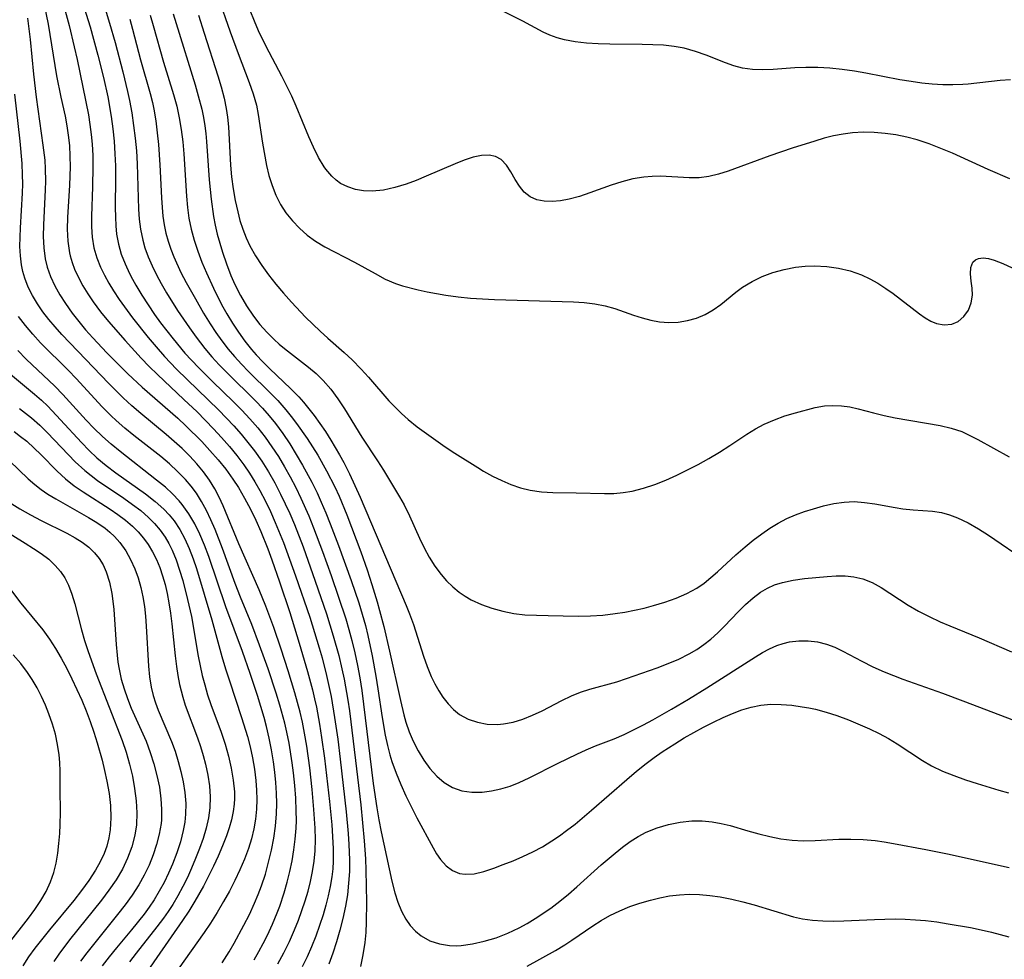
# Model space of a CAD drawing. Extents: x 1843564 to 1851766, y 3198733 to 3199311.
# Drawn here: x 1850188 to 1850340, y 3199054 to 3199199 of the extents above; entities that cross this region are included whole.
import ezdxf

# ---------------------------------------------------------------- set-up
doc = ezdxf.new("R2010")
doc.units = 0

msp = doc.modelspace()

# ---------------------------------------------------------------- linework, layer by layer
at = {"layer": 'Unknown_Line_Type', "color": 0}
for points in [[(1850192.34, 3199210.53, 1904), (1850195.76, 3199197.84, 1904), (1850196.58, 3199194.54, 1904), (1850197, 3199192.61, 1904), (1850198.75, 3199184.06, 1904), (1850199, 3199182.55, 1904), (1850199.19, 3199181.04, 1904), (1850199.33, 3199179.51, 1904), (1850199.42, 3199177.8, 1904), (1850199.45, 3199176.08, 1904), (1850199.4, 3199172.94, 1904), (1850199.24, 3199168.42, 1904), (1850199.25, 3199166.77, 1904), (1850199.35, 3199165.15, 1904), (1850199.61, 3199163.49, 1904), (1850200.04, 3199161.99, 1904), (1850200.62, 3199160.52, 1904), (1850201.22, 3199159.28, 1904), (1850201.89, 3199158.07, 1904), (1850202.62, 3199156.87, 1904), (1850203.51, 3199155.55, 1904), (1850205.58, 3199152.71, 1904), (1850207.98, 3199149.67, 1904), (1850209.23, 3199148.19, 1904), (1850210.52, 3199146.73, 1904), (1850212.36, 3199144.79, 1904), (1850218.93, 3199138.42, 1904), (1850221.24, 3199135.99, 1904), (1850222.35, 3199134.74, 1904), (1850223.41, 3199133.46, 1904), (1850224.43, 3199132.13, 1904), (1850225.54, 3199130.53, 1904), (1850226.57, 3199128.88, 1904), (1850227.54, 3199127.18, 1904), (1850228.45, 3199125.45, 1904), (1850229.17, 3199123.97, 1904), (1850229.85, 3199122.48, 1904), (1850230.57, 3199120.77, 1904), (1850231.91, 3199117.31, 1904), (1850233.81, 3199112.01, 1904), (1850235.52, 3199106.95, 1904), (1850236.58, 3199103.56, 1904), (1850237.43, 3199100.52, 1904), (1850237.91, 3199098.49, 1904), (1850238.25, 3199096.86, 1904), (1850238.83, 3199093.6, 1904), (1850239.07, 3199091.96, 1904), (1850239.68, 3199087.3, 1904), (1850240.82, 3199077.46, 1904), (1850241.36, 3199071.89, 1904), (1850241.55, 3199069.1, 1904), (1850241.62, 3199067.37, 1904), (1850241.7, 3199062.43, 1904), (1850241.67, 3199059.35, 1904), (1850241.59, 3199057.75, 1904), (1850241.44, 3199056.16, 1904), (1850241.16, 3199054.29, 1904), (1850240.79, 3199052.45, 1904)], [(1850196.85, 3199204.56, 1906), (1850199.02, 3199197.63, 1906), (1850200.23, 3199193.26, 1906), (1850201.09, 3199189.85, 1906), (1850201.74, 3199186.84, 1906), (1850202.27, 3199183.82, 1906), (1850202.53, 3199181.9, 1906), (1850202.72, 3199179.97, 1906), (1850202.86, 3199178.03, 1906), (1850202.92, 3199176.18, 1906), (1850202.94, 3199174.34, 1906), (1850202.91, 3199169.74, 1906), (1850202.93, 3199168.23, 1906), (1850202.99, 3199166.9, 1906), (1850203.12, 3199165.6, 1906), (1850203.39, 3199164.08, 1906), (1850203.84, 3199162.54, 1906), (1850204.42, 3199161.03, 1906), (1850205.12, 3199159.55, 1906), (1850205.58, 3199158.65, 1906), (1850206.08, 3199157.75, 1906), (1850206.99, 3199156.21, 1906), (1850207.97, 3199154.7, 1906), (1850208.99, 3199153.21, 1906), (1850209.91, 3199151.93, 1906), (1850211.84, 3199149.43, 1906), (1850213.67, 3199147.25, 1906), (1850215.76, 3199145.03, 1906), (1850217.95, 3199142.85, 1906), (1850221.19, 3199139.73, 1906), (1850222.48, 3199138.43, 1906), (1850223.72, 3199137.08, 1906), (1850224.92, 3199135.7, 1906), (1850226.05, 3199134.27, 1906), (1850227.1, 3199132.79, 1906), (1850228.1, 3199131.27, 1906), (1850229.04, 3199129.7, 1906), (1850229.93, 3199128.11, 1906), (1850230.78, 3199126.5, 1906), (1850231.59, 3199124.85, 1906), (1850232.82, 3199122.08, 1906), (1850233.55, 3199120.27, 1906), (1850234.93, 3199116.61, 1906), (1850236.26, 3199112.88, 1906), (1850237.41, 3199109.54, 1906), (1850238.5, 3199106.2, 1906), (1850239, 3199104.53, 1906), (1850239.47, 3199102.85, 1906), (1850239.93, 3199100.93, 1906), (1850240.33, 3199099, 1906), (1850240.68, 3199097.05, 1906), (1850240.99, 3199095.1, 1906), (1850242.77, 3199080.76, 1906), (1850243.31, 3199077.01, 1906), (1850243.63, 3199075.15, 1906), (1850243.98, 3199073.3, 1906), (1850245.64, 3199065.68, 1906), (1850246.11, 3199063.87, 1906), (1850246.57, 3199062.42, 1906), (1850247.11, 3199061.05, 1906), (1850247.78, 3199059.78, 1906), (1850248.47, 3199058.8, 1906), (1850249.27, 3199057.94, 1906), (1850250.18, 3199057.2, 1906), (1850251.51, 3199056.46, 1906), (1850252.97, 3199055.96, 1906), (1850254.52, 3199055.71, 1906), (1850255.56, 3199055.69, 1906), (1850256.32, 3199055.73, 1906), (1850258.11, 3199055.97, 1906), (1850259.92, 3199056.37, 1906), (1850261.74, 3199056.93, 1906), (1850263.54, 3199057.62, 1906), (1850265.31, 3199058.44, 1906), (1850266.55, 3199059.13, 1906), (1850267.78, 3199059.88, 1906), (1850270.17, 3199061.51, 1906), (1850271.61, 3199062.59, 1906), (1850272.93, 3199063.65, 1906), (1850274.21, 3199064.77, 1906), (1850277.99, 3199068.18, 1906), (1850280.13, 3199070.01, 1906), (1850281.29, 3199070.92, 1906), (1850282.47, 3199071.77, 1906), (1850283.68, 3199072.54, 1906), (1850284.93, 3199073.21, 1906), (1850286.62, 3199073.91, 1906), (1850288.37, 3199074.42, 1906), (1850290.16, 3199074.77, 1906), (1850291.96, 3199074.96, 1906), (1850293.55, 3199074.98, 1906), (1850295.14, 3199074.85, 1906), (1850296.52, 3199074.59, 1906), (1850297.89, 3199074.24, 1906), (1850300.64, 3199073.42, 1906), (1850302.33, 3199072.96, 1906), (1850304.04, 3199072.55, 1906), (1850305.75, 3199072.22, 1906), (1850307.48, 3199072, 1906), (1850309.2, 3199071.9, 1906), (1850311.02, 3199071.94, 1906), (1850314.69, 3199072.13, 1906), (1850316.56, 3199072.15, 1906), (1850318.44, 3199072.08, 1906), (1850320.32, 3199071.92, 1906), (1850321.71, 3199071.72, 1906), (1850323.11, 3199071.48, 1906), (1850328.12, 3199070.54, 1906), (1850331.46, 3199069.86, 1906), (1850341.01, 3199067.77, 1906)], [(1850218.74, 3199202.38, 1918), (1850220.65, 3199196.89, 1918), (1850221.88, 3199193.54, 1918), (1850223.59, 3199189.08, 1918), (1850224.2, 3199187.32, 1918), (1850224.7, 3199185.55, 1918), (1850225, 3199184.09, 1918), (1850225.67, 3199179.69, 1918), (1850226.27, 3199176.24, 1918), (1850226.65, 3199174.67, 1918), (1850227.12, 3199173.14, 1918), (1850227.71, 3199171.65, 1918), (1850228.42, 3199170.23, 1918), (1850229.28, 3199168.91, 1918), (1850230.27, 3199167.67, 1918), (1850231.36, 3199166.53, 1918), (1850232.54, 3199165.47, 1918), (1850233.82, 3199164.53, 1918), (1850235.28, 3199163.65, 1918), (1850239.86, 3199161.3, 1918), (1850243.04, 3199159.52, 1918), (1850244.61, 3199158.68, 1918), (1850246.22, 3199158, 1918), (1850247.28, 3199157.66, 1918), (1850249.72, 3199157.04, 1918), (1850251.11, 3199156.72, 1918), (1850252.52, 3199156.43, 1918), (1850253.97, 3199156.18, 1918), (1850255.87, 3199155.93, 1918), (1850257.8, 3199155.75, 1918), (1850261.51, 3199155.54, 1918), (1850273.68, 3199155.15, 1918), (1850275.35, 3199155.04, 1918), (1850276.99, 3199154.85, 1918), (1850278.58, 3199154.54, 1918), (1850280.07, 3199154.12, 1918), (1850282.98, 3199153.1, 1918), (1850284.3, 3199152.68, 1918), (1850285.62, 3199152.32, 1918), (1850286.96, 3199152.08, 1918), (1850288.42, 3199151.98, 1918), (1850289.88, 3199152.04, 1918), (1850291.31, 3199152.26, 1918), (1850292.7, 3199152.64, 1918), (1850294.02, 3199153.19, 1918), (1850295.27, 3199153.92, 1918), (1850296.46, 3199154.78, 1918), (1850298.79, 3199156.67, 1918), (1850299.82, 3199157.43, 1918), (1850301.28, 3199158.32, 1918), (1850302.86, 3199159.07, 1918), (1850304.51, 3199159.69, 1918), (1850306.23, 3199160.18, 1918), (1850307.99, 3199160.52, 1918), (1850309.47, 3199160.68, 1918), (1850310.95, 3199160.73, 1918), (1850312.81, 3199160.63, 1918), (1850314.65, 3199160.37, 1918), (1850316.46, 3199159.95, 1918), (1850318.21, 3199159.34, 1918), (1850319.49, 3199158.73, 1918), (1850320.73, 3199158.03, 1918), (1850321.93, 3199157.25, 1918), (1850323.09, 3199156.43, 1918), (1850327.13, 3199153.32, 1918), (1850328.03, 3199152.7, 1918), (1850328.91, 3199152.18, 1918), (1850329.8, 3199151.82, 1918), (1850330.98, 3199151.61, 1918), (1850332.12, 3199151.72, 1918), (1850333.13, 3199152.13, 1918), (1850334.02, 3199152.89, 1918), (1850334.7, 3199153.88, 1918), (1850335.14, 3199155.01, 1918), (1850335.33, 3199156.18, 1918), (1850335.27, 3199157.29, 1918), (1850335.11, 3199158.38, 1918), (1850335.01, 3199159.47, 1918), (1850335.08, 3199160.47, 1918), (1850335.41, 3199161.28, 1918), (1850335.78, 3199161.64, 1918), (1850336.26, 3199161.86, 1918), (1850336.97, 3199161.95, 1918), (1850337.79, 3199161.86, 1918), (1850338.69, 3199161.63, 1918), (1850340.05, 3199161.1, 1918), (1850341.48, 3199160.41, 1918)], [(1850191.97, 3199200.82, 1902), (1850192.54, 3199198.06, 1902), (1850193.84, 3199190.09, 1902), (1850194.48, 3199186.8, 1902), (1850195.15, 3199183.85, 1902), (1850195.44, 3199182.38, 1902), (1850195.65, 3199180.94, 1902), (1850195.81, 3199179.32, 1902), (1850195.9, 3199177.68, 1902), (1850195.93, 3199176.04, 1902), (1850195.85, 3199173.18, 1902), (1850195.54, 3199168.22, 1902), (1850195.49, 3199166.38, 1902), (1850195.57, 3199164.54, 1902), (1850195.82, 3199162.73, 1902), (1850195.92, 3199162.29, 1902), (1850196.23, 3199161.24, 1902), (1850196.62, 3199160.22, 1902), (1850197.21, 3199158.92, 1902), (1850197.89, 3199157.65, 1902), (1850198.65, 3199156.41, 1902), (1850199.47, 3199155.19, 1902), (1850200.62, 3199153.64, 1902), (1850201.84, 3199152.13, 1902), (1850204.41, 3199149.17, 1902), (1850206.92, 3199146.45, 1902), (1850208.13, 3199145.2, 1902), (1850209.42, 3199143.93, 1902), (1850213.52, 3199140.1, 1902), (1850215.54, 3199138.15, 1902), (1850218.1, 3199135.54, 1902), (1850219.34, 3199134.2, 1902), (1850220.54, 3199132.83, 1902), (1850221.69, 3199131.42, 1902), (1850222.77, 3199129.98, 1902), (1850223.65, 3199128.69, 1902), (1850224.47, 3199127.36, 1902), (1850225.25, 3199126, 1902), (1850226.09, 3199124.39, 1902), (1850226.88, 3199122.75, 1902), (1850227.62, 3199121.08, 1902), (1850228.87, 3199118, 1902), (1850230.77, 3199112.82, 1902), (1850232.95, 3199106.44, 1902), (1850234.42, 3199101.7, 1902), (1850234.85, 3199100.16, 1902), (1850235.56, 3199097.41, 1902), (1850236.25, 3199094.19, 1902), (1850236.8, 3199090.94, 1902), (1850237.27, 3199087.6, 1902), (1850237.66, 3199084.5, 1902), (1850238.58, 3199076.36, 1902), (1850238.89, 3199073, 1902), (1850239.01, 3199071.32, 1902), (1850239.1, 3199068.93, 1902), (1850239.07, 3199067.13, 1902), (1850238.96, 3199065.34, 1902), (1850238.77, 3199063.55, 1902), (1850238.49, 3199061.78, 1902), (1850238.08, 3199059.87, 1902), (1850237.61, 3199058.07, 1902), (1850237.08, 3199056.3, 1902), (1850236.51, 3199054.55, 1902), (1850235.88, 3199052.83, 1902)], [(1850201.17, 3199200.93, 1908), (1850202.04, 3199198.22, 1908), (1850202.87, 3199195.24, 1908), (1850204.06, 3199190.71, 1908), (1850204.81, 3199187.67, 1908), (1850205.11, 3199186.29, 1908), (1850205.45, 3199184.38, 1908), (1850205.74, 3199182.42, 1908), (1850205.98, 3199180.46, 1908), (1850206.17, 3199178.48, 1908), (1850206.3, 3199176.51, 1908), (1850206.51, 3199169.51, 1908), (1850206.62, 3199167.94, 1908), (1850206.8, 3199166.4, 1908), (1850207.14, 3199164.68, 1908), (1850207.48, 3199163.51, 1908), (1850208, 3199162.1, 1908), (1850208.6, 3199160.71, 1908), (1850209.28, 3199159.33, 1908), (1850210.01, 3199157.98, 1908), (1850210.81, 3199156.58, 1908), (1850212.54, 3199153.83, 1908), (1850214.37, 3199151.13, 1908), (1850215.38, 3199149.71, 1908), (1850216.72, 3199147.97, 1908), (1850217.83, 3199146.68, 1908), (1850218.98, 3199145.43, 1908), (1850220.17, 3199144.21, 1908), (1850224.61, 3199139.84, 1908), (1850225.66, 3199138.72, 1908), (1850226.68, 3199137.57, 1908), (1850227.64, 3199136.38, 1908), (1850228.78, 3199134.84, 1908), (1850229.85, 3199133.24, 1908), (1850230.87, 3199131.6, 1908), (1850231.84, 3199129.94, 1908), (1850233.25, 3199127.33, 1908), (1850234.08, 3199125.68, 1908), (1850234.74, 3199124.24, 1908), (1850235.45, 3199122.56, 1908), (1850236.13, 3199120.85, 1908), (1850237.38, 3199117.53, 1908), (1850239.33, 3199112.11, 1908), (1850240.51, 3199108.66, 1908), (1850241.05, 3199106.93, 1908), (1850241.55, 3199105.18, 1908), (1850241.94, 3199103.62, 1908), (1850242.61, 3199100.47, 1908), (1850243.18, 3199097.31, 1908), (1850243.49, 3199095.38, 1908), (1850244.12, 3199090.95, 1908), (1850244.59, 3199088.2, 1908), (1850244.94, 3199086.64, 1908), (1850245.33, 3199085.17, 1908), (1850245.64, 3199084.15, 1908), (1850246.28, 3199082.35, 1908), (1850247.02, 3199080.58, 1908), (1850247.82, 3199078.84, 1908), (1850249.5, 3199075.46, 1908), (1850252, 3199070.81, 1908), (1850252.55, 3199069.87, 1908), (1850253.13, 3199069.01, 1908), (1850254, 3199068.05, 1908), (1850254.99, 3199067.31, 1908), (1850256.1, 3199066.84, 1908), (1850256.95, 3199066.72, 1908), (1850258.35, 3199066.81, 1908), (1850259.83, 3199067.15, 1908), (1850261.38, 3199067.66, 1908), (1850262.85, 3199068.21, 1908), (1850264.36, 3199068.81, 1908), (1850265.88, 3199069.48, 1908), (1850267.4, 3199070.2, 1908), (1850268.9, 3199070.99, 1908), (1850270.36, 3199071.87, 1908), (1850271.51, 3199072.64, 1908), (1850272.63, 3199073.47, 1908), (1850273.94, 3199074.49, 1908), (1850276.49, 3199076.62, 1908), (1850281.93, 3199081.39, 1908), (1850283.41, 3199082.64, 1908), (1850284.92, 3199083.84, 1908), (1850286.14, 3199084.75, 1908), (1850287.38, 3199085.62, 1908), (1850289.33, 3199086.89, 1908), (1850290.8, 3199087.79, 1908), (1850292.29, 3199088.65, 1908), (1850293.79, 3199089.46, 1908), (1850295.3, 3199090.24, 1908), (1850296.82, 3199090.96, 1908), (1850298.25, 3199091.58, 1908), (1850299.69, 3199092.12, 1908), (1850301.14, 3199092.56, 1908), (1850302.62, 3199092.86, 1908), (1850304.2, 3199093, 1908), (1850305.8, 3199092.98, 1908), (1850307.42, 3199092.85, 1908), (1850309.04, 3199092.62, 1908), (1850310.07, 3199092.43, 1908), (1850311.1, 3199092.21, 1908), (1850312.74, 3199091.78, 1908), (1850314.36, 3199091.26, 1908), (1850316.17, 3199090.59, 1908), (1850319.45, 3199089.18, 1908), (1850320.92, 3199088.48, 1908), (1850322.35, 3199087.71, 1908), (1850323.69, 3199086.89, 1908), (1850327.61, 3199084.3, 1908), (1850329, 3199083.49, 1908), (1850330.7, 3199082.67, 1908), (1850332.46, 3199081.96, 1908), (1850334.26, 3199081.33, 1908), (1850336.07, 3199080.74, 1908), (1850339.4, 3199079.73, 1908), (1850340.92, 3199079.32, 1908)], [(1850189.35, 3199199.01, 1900), (1850189.78, 3199195.71, 1900), (1850190.28, 3199190.36, 1900), (1850190.67, 3199186.79, 1900), (1850191.73, 3199179.36, 1900), (1850192, 3199177.04, 1900), (1850192.09, 3199175.71, 1900), (1850192.12, 3199173.81, 1900), (1850192.09, 3199172.47, 1900), (1850191.82, 3199167.05, 1900), (1850191.79, 3199165.27, 1900), (1850191.86, 3199163.51, 1900), (1850192.09, 3199161.8, 1900), (1850192.39, 3199160.54, 1900), (1850192.91, 3199159.08, 1900), (1850193.57, 3199157.65, 1900), (1850194.35, 3199156.26, 1900), (1850195.22, 3199154.9, 1900), (1850196.26, 3199153.43, 1900), (1850197.27, 3199152.13, 1900), (1850198.33, 3199150.86, 1900), (1850199.43, 3199149.61, 1900), (1850201.62, 3199147.28, 1900), (1850204.87, 3199144.05, 1900), (1850207.08, 3199141.99, 1900), (1850212.56, 3199137.17, 1900), (1850213.82, 3199136, 1900), (1850216.26, 3199133.57, 1900), (1850217.54, 3199132.18, 1900), (1850218.79, 3199130.77, 1900), (1850219.97, 3199129.3, 1900), (1850221.08, 3199127.79, 1900), (1850221.94, 3199126.48, 1900), (1850222.89, 3199124.84, 1900), (1850223.78, 3199123.15, 1900), (1850224.6, 3199121.43, 1900), (1850225.38, 3199119.67, 1900), (1850226.45, 3199117, 1900), (1850227.08, 3199115.32, 1900), (1850228.28, 3199111.93, 1900), (1850229.86, 3199107.15, 1900), (1850231.31, 3199102.44, 1900), (1850232.61, 3199098.05, 1900), (1850233.36, 3199095.23, 1900), (1850233.7, 3199093.83, 1900), (1850233.98, 3199092.53, 1900), (1850234.47, 3199089.91, 1900), (1850234.79, 3199087.88, 1900), (1850235.23, 3199084.65, 1900), (1850235.98, 3199077.97, 1900), (1850236.34, 3199074.37, 1900), (1850236.47, 3199072.58, 1900), (1850236.57, 3199070.67, 1900), (1850236.57, 3199068.76, 1900), (1850236.5, 3199067.54, 1900), (1850236.37, 3199066.33, 1900), (1850236.13, 3199064.85, 1900), (1850235.81, 3199063.39, 1900), (1850235.44, 3199061.93, 1900), (1850235.01, 3199060.48, 1900), (1850234.47, 3199058.8, 1900), (1850233.87, 3199057.14, 1900), (1850233.21, 3199055.51, 1900), (1850232.53, 3199053.96, 1900), (1850231.79, 3199052.44, 1900)], [(1850205.14, 3199198.83, 1910), (1850205.59, 3199197.27, 1910), (1850206.82, 3199192.58, 1910), (1850208.3, 3199187.33, 1910), (1850208.64, 3199185.95, 1910), (1850208.86, 3199184.92, 1910), (1850209.16, 3199183.12, 1910), (1850209.39, 3199181.29, 1910), (1850209.56, 3199179.46, 1910), (1850209.79, 3199176.31, 1910), (1850210.04, 3199171.23, 1910), (1850210.14, 3199169.72, 1910), (1850210.27, 3199168.39, 1910), (1850210.46, 3199167.08, 1910), (1850210.73, 3199165.78, 1910), (1850211.07, 3199164.54, 1910), (1850211.48, 3199163.32, 1910), (1850211.96, 3199162.11, 1910), (1850213.06, 3199159.72, 1910), (1850213.85, 3199158.17, 1910), (1850215.28, 3199155.61, 1910), (1850216.56, 3199153.42, 1910), (1850217.56, 3199151.79, 1910), (1850218.44, 3199150.45, 1910), (1850219.37, 3199149.14, 1910), (1850220.35, 3199147.87, 1910), (1850221.35, 3199146.7, 1910), (1850222.39, 3199145.56, 1910), (1850223.5, 3199144.42, 1910), (1850226.9, 3199141.07, 1910), (1850228, 3199139.92, 1910), (1850229.26, 3199138.49, 1910), (1850230.09, 3199137.45, 1910), (1850230.89, 3199136.39, 1910), (1850232.53, 3199134.05, 1910), (1850234.19, 3199131.46, 1910), (1850235.56, 3199129.08, 1910), (1850236.82, 3199126.6, 1910), (1850237.48, 3199125.16, 1910), (1850238.68, 3199122.28, 1910), (1850240.82, 3199116.55, 1910), (1850241.81, 3199113.77, 1910), (1850242.55, 3199111.51, 1910), (1850243.37, 3199108.84, 1910), (1850243.75, 3199107.49, 1910), (1850244.39, 3199105, 1910), (1850245.27, 3199101.18, 1910), (1850246.95, 3199093.55, 1910), (1850247.49, 3199091.36, 1910), (1850247.82, 3199090.23, 1910), (1850248.33, 3199088.74, 1910), (1850248.93, 3199087.3, 1910), (1850249.69, 3199085.79, 1910), (1850250.56, 3199084.37, 1910), (1850251.52, 3199083.06, 1910), (1850252.57, 3199081.89, 1910), (1850253.73, 3199080.9, 1910), (1850254.99, 3199080.14, 1910), (1850256.45, 3199079.63, 1910), (1850258, 3199079.4, 1910), (1850259.61, 3199079.41, 1910), (1850261.03, 3199079.6, 1910), (1850262.47, 3199079.92, 1910), (1850263.9, 3199080.36, 1910), (1850265.32, 3199080.91, 1910), (1850266.86, 3199081.61, 1910), (1850271.33, 3199083.91, 1910), (1850274.2, 3199085.3, 1910), (1850275.65, 3199085.94, 1910), (1850277.11, 3199086.55, 1910), (1850279.97, 3199087.66, 1910), (1850281.53, 3199088.33, 1910), (1850283.07, 3199089.07, 1910), (1850284.53, 3199089.82, 1910), (1850285.97, 3199090.61, 1910), (1850288.84, 3199092.25, 1910), (1850291.45, 3199093.8, 1910), (1850294.3, 3199095.54, 1910), (1850301.82, 3199100.31, 1910), (1850302.91, 3199100.97, 1910), (1850303.99, 3199101.57, 1910), (1850305.1, 3199102.07, 1910), (1850306.08, 3199102.39, 1910), (1850307.09, 3199102.62, 1910), (1850308.52, 3199102.78, 1910), (1850309.95, 3199102.79, 1910), (1850311.38, 3199102.63, 1910), (1850312.78, 3199102.29, 1910), (1850314.06, 3199101.8, 1910), (1850315.32, 3199101.19, 1910), (1850318.23, 3199099.65, 1910), (1850319.93, 3199098.8, 1910), (1850321.68, 3199098, 1910), (1850323.12, 3199097.41, 1910), (1850324.58, 3199096.86, 1910), (1850330.69, 3199094.69, 1910), (1850333.83, 3199093.54, 1910), (1850343.97, 3199089.64, 1910)], [(1850208.3, 3199199.46, 1912), (1850208.77, 3199197.88, 1912), (1850210.34, 3199192.21, 1912), (1850211.92, 3199187.18, 1912), (1850212.41, 3199185.4, 1912), (1850212.8, 3199183.62, 1912), (1850213.1, 3199181.78, 1912), (1850213.32, 3199179.91, 1912), (1850213.48, 3199178.04, 1912), (1850213.91, 3199171.47, 1912), (1850214.07, 3199169.76, 1912), (1850214.29, 3199168.08, 1912), (1850214.61, 3199166.42, 1912), (1850215.07, 3199164.69, 1912), (1850215.65, 3199162.98, 1912), (1850216.3, 3199161.3, 1912), (1850217, 3199159.63, 1912), (1850218.06, 3199157.27, 1912), (1850219.34, 3199154.76, 1912), (1850220.16, 3199153.3, 1912), (1850221.03, 3199151.86, 1912), (1850221.95, 3199150.47, 1912), (1850222.93, 3199149.11, 1912), (1850223.96, 3199147.81, 1912), (1850224.68, 3199146.99, 1912), (1850225.7, 3199145.91, 1912), (1850226.75, 3199144.87, 1912), (1850230.04, 3199141.75, 1912), (1850231.28, 3199140.48, 1912), (1850232.01, 3199139.66, 1912), (1850233.62, 3199137.61, 1912), (1850234.52, 3199136.38, 1912), (1850235.38, 3199135.12, 1912), (1850236.21, 3199133.82, 1912), (1850237.57, 3199131.53, 1912), (1850238.2, 3199130.35, 1912), (1850239.08, 3199128.59, 1912), (1850240.72, 3199125, 1912), (1850247.86, 3199108.23, 1912), (1850248.38, 3199106.96, 1912), (1850248.96, 3199105.34, 1912), (1850250.52, 3199100.42, 1912), (1850251.07, 3199098.82, 1912), (1850251.71, 3199097.28, 1912), (1850252.26, 3199096.15, 1912), (1850252.87, 3199095.09, 1912), (1850253.53, 3199094.08, 1912), (1850254.31, 3199093.07, 1912), (1850255.17, 3199092.17, 1912), (1850256.1, 3199091.41, 1912), (1850257.42, 3199090.68, 1912), (1850258.86, 3199090.2, 1912), (1850260.38, 3199089.93, 1912), (1850261.95, 3199089.88, 1912), (1850262.86, 3199089.95, 1912), (1850264.38, 3199090.23, 1912), (1850265.89, 3199090.7, 1912), (1850267.38, 3199091.29, 1912), (1850268.86, 3199091.99, 1912), (1850271.87, 3199093.57, 1912), (1850273.41, 3199094.29, 1912), (1850274.8, 3199094.84, 1912), (1850276.23, 3199095.3, 1912), (1850280.4, 3199096.47, 1912), (1850281.91, 3199096.95, 1912), (1850286.64, 3199098.63, 1912), (1850288.33, 3199099.28, 1912), (1850289.98, 3199099.98, 1912), (1850291.57, 3199100.78, 1912), (1850292.73, 3199101.46, 1912), (1850293.84, 3199102.22, 1912), (1850294.9, 3199103.05, 1912), (1850295.98, 3199104.02, 1912), (1850297.02, 3199105.06, 1912), (1850299.14, 3199107.28, 1912), (1850300.27, 3199108.39, 1912), (1850301.43, 3199109.43, 1912), (1850302.59, 3199110.29, 1912), (1850303.66, 3199110.93, 1912), (1850304.77, 3199111.42, 1912), (1850306, 3199111.79, 1912), (1850307.65, 3199112.14, 1912), (1850309.37, 3199112.4, 1912), (1850311.12, 3199112.6, 1912), (1850312.88, 3199112.74, 1912), (1850314.28, 3199112.82, 1912), (1850315.66, 3199112.82, 1912), (1850317.01, 3199112.68, 1912), (1850318.38, 3199112.36, 1912), (1850319.82, 3199111.78, 1912), (1850321.23, 3199111.02, 1912), (1850325.41, 3199108.29, 1912), (1850327, 3199107.37, 1912), (1850328.65, 3199106.53, 1912), (1850330.35, 3199105.74, 1912), (1850331.84, 3199105.1, 1912), (1850336.35, 3199103.25, 1912), (1850341.37, 3199101.09, 1912)], [(1850211.84, 3199199.65, 1914), (1850212.33, 3199198.18, 1914), (1850215.23, 3199188.68, 1914), (1850215.72, 3199187, 1914), (1850216.26, 3199184.93, 1914), (1850216.52, 3199183.66, 1914), (1850216.74, 3199182.37, 1914), (1850216.89, 3199181.16, 1914), (1850217.01, 3199179.95, 1914), (1850217.4, 3199174, 1914), (1850217.71, 3199171.05, 1914), (1850218.08, 3199168.34, 1914), (1850218.34, 3199167, 1914), (1850218.67, 3199165.6, 1914), (1850219.49, 3199162.84, 1914), (1850220.1, 3199161.02, 1914), (1850220.78, 3199159.22, 1914), (1850221.39, 3199157.84, 1914), (1850222.25, 3199156.16, 1914), (1850223.2, 3199154.53, 1914), (1850224.26, 3199152.96, 1914), (1850225.24, 3199151.68, 1914), (1850226.3, 3199150.47, 1914), (1850227.44, 3199149.33, 1914), (1850228.22, 3199148.63, 1914), (1850229.03, 3199147.95, 1914), (1850232.75, 3199145.09, 1914), (1850233.93, 3199144.1, 1914), (1850235.04, 3199143.03, 1914), (1850236.22, 3199141.65, 1914), (1850237.29, 3199140.17, 1914), (1850238.31, 3199138.63, 1914), (1850241.02, 3199134.27, 1914), (1850243.43, 3199130.6, 1914), (1850244.34, 3199129.14, 1914), (1850246.82, 3199125.02, 1914), (1850247.52, 3199123.8, 1914), (1850248.35, 3199122.12, 1914), (1850249.89, 3199118.65, 1914), (1850250.62, 3199117.17, 1914), (1850251.41, 3199115.72, 1914), (1850252.28, 3199114.34, 1914), (1850253.24, 3199113.03, 1914), (1850254.1, 3199112.05, 1914), (1850255.03, 3199111.14, 1914), (1850256.03, 3199110.32, 1914), (1850256.94, 3199109.7, 1914), (1850257.9, 3199109.14, 1914), (1850259.46, 3199108.41, 1914), (1850261.09, 3199107.82, 1914), (1850262.76, 3199107.35, 1914), (1850264.46, 3199107.01, 1914), (1850266.17, 3199106.81, 1914), (1850267.98, 3199106.74, 1914), (1850269.79, 3199106.71, 1914), (1850274.44, 3199106.58, 1914), (1850276.33, 3199106.63, 1914), (1850278.23, 3199106.77, 1914), (1850280.14, 3199107, 1914), (1850281.63, 3199107.24, 1914), (1850283.12, 3199107.53, 1914), (1850284.59, 3199107.86, 1914), (1850286.05, 3199108.23, 1914), (1850287.82, 3199108.75, 1914), (1850289.54, 3199109.36, 1914), (1850291.2, 3199110.08, 1914), (1850292.77, 3199110.95, 1914), (1850293.87, 3199111.72, 1914), (1850294.93, 3199112.57, 1914), (1850295.96, 3199113.47, 1914), (1850298.76, 3199116.06, 1914), (1850300.2, 3199117.33, 1914), (1850301.47, 3199118.37, 1914), (1850302.79, 3199119.34, 1914), (1850304.05, 3199120.19, 1914), (1850305.34, 3199120.97, 1914), (1850306.66, 3199121.67, 1914), (1850308, 3199122.26, 1914), (1850309.37, 3199122.77, 1914), (1850310.76, 3199123.21, 1914), (1850312.34, 3199123.64, 1914), (1850313.93, 3199123.99, 1914), (1850315.51, 3199124.22, 1914), (1850317.08, 3199124.3, 1914), (1850318.67, 3199124.19, 1914), (1850320.25, 3199123.96, 1914), (1850323.4, 3199123.38, 1914), (1850324.59, 3199123.2, 1914), (1850326.17, 3199123.03, 1914), (1850329.14, 3199122.8, 1914), (1850330.55, 3199122.6, 1914), (1850331.8, 3199122.28, 1914), (1850333.04, 3199121.82, 1914), (1850334.65, 3199121.04, 1914), (1850336.24, 3199120.11, 1914), (1850337.82, 3199119.1, 1914), (1850343.86, 3199114.99, 1914)], [(1850215.75, 3199199.47, 1916), (1850216.66, 3199196.68, 1916), (1850218.75, 3199190.1, 1916), (1850219.26, 3199188.37, 1916), (1850219.71, 3199186.64, 1916), (1850220.05, 3199185.05, 1916), (1850220.26, 3199183.69, 1916), (1850220.41, 3199182.2, 1916), (1850220.71, 3199176.29, 1916), (1850220.88, 3199174.46, 1916), (1850221.12, 3199172.63, 1916), (1850221.44, 3199170.83, 1916), (1850221.83, 3199169.05, 1916), (1850222.17, 3199167.75, 1916), (1850222.61, 3199166.4, 1916), (1850223.11, 3199165.08, 1916), (1850223.69, 3199163.81, 1916), (1850224.55, 3199162.27, 1916), (1850225.53, 3199160.78, 1916), (1850226.6, 3199159.33, 1916), (1850227.73, 3199157.91, 1916), (1850228.9, 3199156.5, 1916), (1850230.12, 3199155.12, 1916), (1850232.3, 3199152.81, 1916), (1850234.57, 3199150.61, 1916), (1850235.74, 3199149.55, 1916), (1850238.28, 3199147.33, 1916), (1850239.5, 3199146.19, 1916), (1850240.9, 3199144.74, 1916), (1850242.02, 3199143.51, 1916), (1850245.19, 3199139.89, 1916), (1850246.14, 3199138.9, 1916), (1850247.14, 3199137.93, 1916), (1850248.18, 3199137, 1916), (1850249.55, 3199135.88, 1916), (1850250.97, 3199134.81, 1916), (1850253.89, 3199132.77, 1916), (1850255.38, 3199131.79, 1916), (1850258.9, 3199129.57, 1916), (1850259.81, 3199129.01, 1916), (1850261.19, 3199128.24, 1916), (1850262.6, 3199127.54, 1916), (1850264.04, 3199126.93, 1916), (1850265.5, 3199126.43, 1916), (1850266.99, 3199126.07, 1916), (1850268.73, 3199125.83, 1916), (1850270.5, 3199125.72, 1916), (1850274.09, 3199125.66, 1916), (1850278.47, 3199125.53, 1916), (1850279.93, 3199125.57, 1916), (1850281.35, 3199125.69, 1916), (1850282.77, 3199125.93, 1916), (1850284.52, 3199126.36, 1916), (1850286.25, 3199126.94, 1916), (1850287.95, 3199127.62, 1916), (1850289.65, 3199128.38, 1916), (1850291.32, 3199129.19, 1916), (1850292.97, 3199130.06, 1916), (1850294.63, 3199130.98, 1916), (1850296.25, 3199131.95, 1916), (1850297.84, 3199132.95, 1916), (1850300.48, 3199134.71, 1916), (1850301.79, 3199135.54, 1916), (1850303.13, 3199136.27, 1916), (1850304.73, 3199136.96, 1916), (1850306.37, 3199137.53, 1916), (1850308, 3199138.01, 1916), (1850311.04, 3199138.82, 1916), (1850312.47, 3199139.08, 1916), (1850313.77, 3199139.16, 1916), (1850315.08, 3199139.1, 1916), (1850316.4, 3199138.92, 1916), (1850317.7, 3199138.65, 1916), (1850320.06, 3199138, 1916), (1850321.69, 3199137.6, 1916), (1850323.38, 3199137.26, 1916), (1850330.34, 3199136.07, 1916), (1850332.06, 3199135.67, 1916), (1850333.71, 3199135.11, 1916), (1850334.93, 3199134.54, 1916), (1850336.14, 3199133.89, 1916), (1850341.02, 3199131.23, 1916)], [(1850341.13, 3199174.18, 1920), (1850337.78, 3199175.62, 1920), (1850332.24, 3199178.12, 1920), (1850330.45, 3199178.88, 1920), (1850328.64, 3199179.58, 1920), (1850326.81, 3199180.18, 1920), (1850325.17, 3199180.62, 1920), (1850323.51, 3199180.96, 1920), (1850321.84, 3199181.2, 1920), (1850320.16, 3199181.35, 1920), (1850318.49, 3199181.39, 1920), (1850316.82, 3199181.3, 1920), (1850315.35, 3199181.09, 1920), (1850313.89, 3199180.8, 1920), (1850312.43, 3199180.43, 1920), (1850310.97, 3199180.01, 1920), (1850307.5, 3199178.9, 1920), (1850304.05, 3199177.71, 1920), (1850297.6, 3199175.37, 1920), (1850296.1, 3199174.91, 1920), (1850294.6, 3199174.55, 1920), (1850293.11, 3199174.34, 1920), (1850291.56, 3199174.31, 1920), (1850287.15, 3199174.56, 1920), (1850285.84, 3199174.55, 1920), (1850284.54, 3199174.45, 1920), (1850282.84, 3199174.17, 1920), (1850281.17, 3199173.72, 1920), (1850279.51, 3199173.18, 1920), (1850276.24, 3199172, 1920), (1850274.62, 3199171.46, 1920), (1850273.03, 3199171.03, 1920), (1850271.68, 3199170.79, 1920), (1850270.38, 3199170.68, 1920), (1850269.15, 3199170.72, 1920), (1850268.01, 3199170.94, 1920), (1850267.01, 3199171.37, 1920), (1850266.09, 3199172.1, 1920), (1850265.33, 3199173.03, 1920), (1850264.67, 3199174.07, 1920), (1850264.01, 3199175.23, 1920), (1850263.33, 3199176.29, 1920), (1850262.5, 3199177.14, 1920), (1850261.65, 3199177.6, 1920), (1850260.67, 3199177.81, 1920), (1850259.48, 3199177.78, 1920), (1850258.19, 3199177.5, 1920), (1850256.83, 3199177.06, 1920), (1850255.42, 3199176.51, 1920), (1850250.95, 3199174.56, 1920), (1850249.41, 3199173.92, 1920), (1850247.85, 3199173.35, 1920), (1850246.08, 3199172.81, 1920), (1850244.32, 3199172.44, 1920), (1850242.58, 3199172.27, 1920), (1850241.27, 3199172.33, 1920), (1850240.02, 3199172.54, 1920), (1850238.82, 3199172.92, 1920), (1850237.72, 3199173.47, 1920), (1850237.01, 3199173.97, 1920), (1850236.36, 3199174.56, 1920), (1850235.44, 3199175.67, 1920), (1850235.18, 3199176.05, 1920), (1850234.32, 3199177.48, 1920), (1850233.54, 3199179.04, 1920), (1850232.81, 3199180.67, 1920), (1850230.87, 3199185.4, 1920), (1850230.17, 3199186.96, 1920), (1850228.62, 3199190.03, 1920), (1850226.2, 3199194.64, 1920), (1850225.04, 3199197.05, 1920), (1850224.41, 3199198.54, 1920), (1850223.77, 3199200.2, 1920)], [(1850341.21, 3199189.47, 1922), (1850339.61, 3199189.35, 1922), (1850334.69, 3199188.82, 1922), (1850333.86, 3199188.75, 1922), (1850332.31, 3199188.68, 1922), (1850330.73, 3199188.71, 1922), (1850329.12, 3199188.8, 1922), (1850327.5, 3199188.97, 1922), (1850325.88, 3199189.19, 1922), (1850324.13, 3199189.49, 1922), (1850318.85, 3199190.52, 1922), (1850317.09, 3199190.83, 1922), (1850315.2, 3199191.08, 1922), (1850313.31, 3199191.26, 1922), (1850311.43, 3199191.37, 1922), (1850309.57, 3199191.37, 1922), (1850307.88, 3199191.3, 1922), (1850304.56, 3199191.08, 1922), (1850302.94, 3199191.02, 1922), (1850301.36, 3199191.07, 1922), (1850299.83, 3199191.27, 1922), (1850298.49, 3199191.63, 1922), (1850297.16, 3199192.1, 1922), (1850294.21, 3199193.28, 1922), (1850292.54, 3199193.87, 1922), (1850290.81, 3199194.35, 1922), (1850289.23, 3199194.63, 1922), (1850287.62, 3199194.81, 1922), (1850285.97, 3199194.9, 1922), (1850284.32, 3199194.95, 1922), (1850279.31, 3199194.97, 1922), (1850277.5, 3199195.03, 1922), (1850275.72, 3199195.14, 1922), (1850273.98, 3199195.34, 1922), (1850272.31, 3199195.66, 1922), (1850271.15, 3199195.98, 1922), (1850270.05, 3199196.37, 1922), (1850269.01, 3199196.84, 1922), (1850265.89, 3199198.55, 1922), (1850263, 3199199.99, 1922)], [(1850228, 3199052.88, 1898), (1850228.95, 3199054.59, 1898), (1850229.82, 3199056.34, 1898), (1850230.61, 3199058.14, 1898), (1850231.2, 3199059.62, 1898), (1850231.75, 3199061.13, 1898), (1850232.24, 3199062.61, 1898), (1850232.69, 3199064.11, 1898), (1850233.08, 3199065.62, 1898), (1850233.4, 3199067.14, 1898), (1850233.64, 3199068.73, 1898), (1850233.79, 3199070.34, 1898), (1850233.83, 3199072.08, 1898), (1850233.79, 3199073.83, 1898), (1850233.6, 3199076.71, 1898), (1850233.32, 3199079.83, 1898), (1850232.96, 3199083.17, 1898), (1850232.5, 3199086.51, 1898), (1850232.16, 3199088.55, 1898), (1850231.82, 3199090.25, 1898), (1850231.47, 3199091.76, 1898), (1850230.67, 3199094.75, 1898), (1850229.64, 3199098.15, 1898), (1850228.53, 3199101.52, 1898), (1850227.39, 3199104.87, 1898), (1850226.18, 3199108.16, 1898), (1850225.14, 3199110.69, 1898), (1850222.01, 3199117.8, 1898), (1850219.59, 3199123.67, 1898), (1850218.98, 3199124.99, 1898), (1850218.3, 3199126.27, 1898), (1850217.46, 3199127.61, 1898), (1850216.52, 3199128.91, 1898), (1850215.49, 3199130.15, 1898), (1850214.4, 3199131.34, 1898), (1850213.25, 3199132.49, 1898), (1850212.02, 3199133.61, 1898), (1850210.75, 3199134.69, 1898), (1850206.86, 3199137.89, 1898), (1850205.48, 3199139.08, 1898), (1850204.14, 3199140.32, 1898), (1850201.93, 3199142.54, 1898), (1850197.1, 3199147.55, 1898), (1850194.64, 3199150.14, 1898), (1850193.6, 3199151.31, 1898), (1850192.63, 3199152.46, 1898), (1850191.72, 3199153.64, 1898), (1850190.88, 3199154.85, 1898), (1850190.11, 3199156.13, 1898), (1850189.45, 3199157.44, 1898), (1850188.91, 3199158.81, 1898), (1850188.62, 3199159.83, 1898), (1850188.41, 3199160.87, 1898), (1850188.25, 3199162.28, 1898), (1850188.18, 3199163.71, 1898), (1850188.19, 3199165.16, 1898), (1850188.25, 3199166.62, 1898), (1850188.57, 3199171.97, 1898), (1850188.6, 3199173.38, 1898), (1850188.59, 3199174.81, 1898), (1850188.52, 3199176.53, 1898), (1850188.23, 3199179.98, 1898), (1850187.4, 3199187.23, 1898)], [(1850224.34, 3199053.53, 1896), (1850225.07, 3199054.77, 1896), (1850225.76, 3199056.03, 1896), (1850226.4, 3199057.3, 1896), (1850227.2, 3199059.03, 1896), (1850227.93, 3199060.78, 1896), (1850228.32, 3199061.82, 1896), (1850229, 3199063.88, 1896), (1850229.47, 3199065.51, 1896), (1850229.87, 3199067.16, 1896), (1850230.21, 3199068.82, 1896), (1850230.5, 3199070.48, 1896), (1850230.71, 3199072.16, 1896), (1850230.84, 3199073.84, 1896), (1850230.88, 3199075.05, 1896), (1850230.87, 3199076.54, 1896), (1850230.8, 3199078.5, 1896), (1850230.66, 3199080.46, 1896), (1850230.46, 3199082.42, 1896), (1850230.26, 3199083.95, 1896), (1850229.76, 3199086.99, 1896), (1850229.41, 3199088.7, 1896), (1850229.08, 3199090.09, 1896), (1850228.32, 3199092.86, 1896), (1850227.75, 3199094.73, 1896), (1850226.51, 3199098.45, 1896), (1850225.2, 3199102.13, 1896), (1850224.01, 3199105.32, 1896), (1850222.26, 3199109.54, 1896), (1850221.42, 3199111.64, 1896), (1850219.45, 3199117.04, 1896), (1850218.32, 3199119.98, 1896), (1850217.67, 3199121.47, 1896), (1850216.98, 3199122.92, 1896), (1850216.22, 3199124.32, 1896), (1850215.43, 3199125.59, 1896), (1850214.63, 3199126.69, 1896), (1850213.74, 3199127.73, 1896), (1850212.54, 3199128.96, 1896), (1850211.26, 3199130.13, 1896), (1850209.92, 3199131.25, 1896), (1850205.76, 3199134.53, 1896), (1850204.39, 3199135.65, 1896), (1850203.06, 3199136.81, 1896), (1850202.26, 3199137.54, 1896), (1850200.87, 3199138.94, 1896), (1850196.85, 3199143.31, 1896), (1850195.67, 3199144.54, 1896), (1850191.37, 3199148.84, 1896), (1850190.16, 3199150.16, 1896), (1850189.02, 3199151.51, 1896), (1850187.96, 3199152.9, 1896)], [(1850219.43, 3199053.06, 1894), (1850220.49, 3199054.74, 1894), (1850221.29, 3199056.08, 1894), (1850222.79, 3199058.84, 1894), (1850223.62, 3199060.53, 1894), (1850224.4, 3199062.24, 1894), (1850224.97, 3199063.59, 1894), (1850225.5, 3199064.96, 1894), (1850226.09, 3199066.76, 1894), (1850226.6, 3199068.58, 1894), (1850227.03, 3199070.43, 1894), (1850227.38, 3199072.29, 1894), (1850227.65, 3199074.16, 1894), (1850227.81, 3199076.04, 1894), (1850227.85, 3199077.65, 1894), (1850227.81, 3199079.26, 1894), (1850227.71, 3199080.88, 1894), (1850227.55, 3199082.5, 1894), (1850227.33, 3199084.11, 1894), (1850227.03, 3199085.93, 1894), (1850226.68, 3199087.75, 1894), (1850226.26, 3199089.55, 1894), (1850225.89, 3199090.95, 1894), (1850224.87, 3199094.37, 1894), (1850223.73, 3199097.76, 1894), (1850222.54, 3199101.13, 1894), (1850220.01, 3199108.04, 1894), (1850217.37, 3199115.8, 1894), (1850216.71, 3199117.56, 1894), (1850215.98, 3199119.27, 1894), (1850215.18, 3199120.88, 1894), (1850214.29, 3199122.42, 1894), (1850213.26, 3199123.85, 1894), (1850212.76, 3199124.44, 1894), (1850211.74, 3199125.51, 1894), (1850210.64, 3199126.51, 1894), (1850209.29, 3199127.64, 1894), (1850203.64, 3199132.04, 1894), (1850202.26, 3199133.18, 1894), (1850200.92, 3199134.37, 1894), (1850199.61, 3199135.66, 1894), (1850198.43, 3199136.91, 1894), (1850194.8, 3199140.87, 1894), (1850193.55, 3199142.16, 1894), (1850189.12, 3199146.33, 1894), (1850187.83, 3199147.63, 1894)], [(1850186.1, 3199144.52, 1892), (1850190.43, 3199140.9, 1892), (1850191.49, 3199139.97, 1892), (1850192.47, 3199139.04, 1892), (1850194.47, 3199136.95, 1892), (1850197.71, 3199133.41, 1892), (1850198.88, 3199132.21, 1892), (1850200.08, 3199131.07, 1892), (1850201.5, 3199129.86, 1892), (1850202.98, 3199128.73, 1892), (1850207.59, 3199125.48, 1892), (1850209.05, 3199124.34, 1892), (1850210.41, 3199123.12, 1892), (1850211.23, 3199122.25, 1892), (1850211.98, 3199121.31, 1892), (1850212.86, 3199119.98, 1892), (1850213.64, 3199118.57, 1892), (1850214.33, 3199117.05, 1892), (1850214.93, 3199115.48, 1892), (1850215.45, 3199113.97, 1892), (1850217.83, 3199106.03, 1892), (1850219.37, 3199100.38, 1892), (1850219.93, 3199098.49, 1892), (1850220.53, 3199096.6, 1892), (1850222.41, 3199090.97, 1892), (1850223.33, 3199087.99, 1892), (1850223.73, 3199086.44, 1892), (1850224.11, 3199084.7, 1892), (1850224.41, 3199082.96, 1892), (1850224.63, 3199081.21, 1892), (1850224.74, 3199079.74, 1892), (1850224.78, 3199078.26, 1892), (1850224.73, 3199076.79, 1892), (1850224.57, 3199075.25, 1892), (1850224.31, 3199073.73, 1892), (1850223.95, 3199072.22, 1892), (1850223.51, 3199070.73, 1892), (1850222.88, 3199069.04, 1892), (1850222.16, 3199067.39, 1892), (1850221.37, 3199065.75, 1892), (1850220.53, 3199064.13, 1892), (1850219.64, 3199062.53, 1892), (1850218.66, 3199060.84, 1892), (1850217.62, 3199059.17, 1892), (1850216.65, 3199057.71, 1892), (1850212.61, 3199052.08, 1892)], [(1850188.09, 3199138.69, 1890), (1850189.98, 3199137.22, 1890), (1850191.24, 3199136.1, 1890), (1850192.44, 3199134.92, 1890), (1850196.73, 3199130.47, 1890), (1850198.19, 3199129.11, 1890), (1850199.16, 3199128.32, 1890), (1850200.17, 3199127.57, 1890), (1850204.23, 3199124.82, 1890), (1850205.56, 3199123.88, 1890), (1850206.85, 3199122.91, 1890), (1850208.06, 3199121.86, 1890), (1850208.99, 3199120.91, 1890), (1850209.85, 3199119.89, 1890), (1850210.62, 3199118.8, 1890), (1850211.18, 3199117.84, 1890), (1850211.69, 3199116.81, 1890), (1850212.32, 3199115.3, 1890), (1850212.85, 3199113.73, 1890), (1850213.32, 3199112.13, 1890), (1850214.08, 3199109.19, 1890), (1850214.67, 3199106.53, 1890), (1850215.7, 3199100.44, 1890), (1850216, 3199098.94, 1890), (1850216.33, 3199097.45, 1890), (1850216.72, 3199095.97, 1890), (1850217.17, 3199094.46, 1890), (1850217.67, 3199092.97, 1890), (1850219.25, 3199088.66, 1890), (1850219.86, 3199086.83, 1890), (1850220.38, 3199084.99, 1890), (1850220.82, 3199083.14, 1890), (1850221.13, 3199081.29, 1890), (1850221.3, 3199079.44, 1890), (1850221.3, 3199078.43, 1890), (1850221.26, 3199077.58, 1890), (1850221.11, 3199076.4, 1890), (1850220.85, 3199075.15, 1890), (1850220.5, 3199073.91, 1890), (1850220.09, 3199072.68, 1890), (1850219.48, 3199071.11, 1890), (1850218.81, 3199069.54, 1890), (1850218.09, 3199067.99, 1890), (1850217.33, 3199066.44, 1890), (1850216.53, 3199064.91, 1890), (1850215.21, 3199062.56, 1890), (1850214.28, 3199061.05, 1890), (1850213.31, 3199059.57, 1890), (1850209.32, 3199053.87, 1890), (1850208.32, 3199052.35, 1890)], [(1850187.29, 3199135.11, 1888), (1850188.28, 3199134.38, 1888), (1850189.23, 3199133.62, 1888), (1850190.4, 3199132.57, 1888), (1850191.4, 3199131.59, 1888), (1850193.91, 3199129.01, 1888), (1850195.23, 3199127.8, 1888), (1850196.56, 3199126.75, 1888), (1850197.97, 3199125.79, 1888), (1850202.11, 3199123.14, 1888), (1850203.32, 3199122.32, 1888), (1850204.49, 3199121.44, 1888), (1850205.58, 3199120.5, 1888), (1850206.46, 3199119.61, 1888), (1850207.27, 3199118.67, 1888), (1850208, 3199117.66, 1888), (1850208.68, 3199116.54, 1888), (1850209.26, 3199115.36, 1888), (1850209.77, 3199114.13, 1888), (1850210.22, 3199112.82, 1888), (1850210.59, 3199111.47, 1888), (1850210.92, 3199110.1, 1888), (1850211.19, 3199108.68, 1888), (1850211.44, 3199107.05, 1888), (1850211.64, 3199105.41, 1888), (1850212.15, 3199100.47, 1888), (1850212.36, 3199098.84, 1888), (1850212.58, 3199097.44, 1888), (1850212.85, 3199096.05, 1888), (1850213.32, 3199094.1, 1888), (1850213.71, 3199092.85, 1888), (1850215.6, 3199087.78, 1888), (1850216.05, 3199086.45, 1888), (1850216.46, 3199085.1, 1888), (1850216.82, 3199083.74, 1888), (1850217.18, 3199082.06, 1888), (1850217.44, 3199080.37, 1888), (1850217.57, 3199078.69, 1888), (1850217.54, 3199077.01, 1888), (1850217.32, 3199075.42, 1888), (1850216.96, 3199073.84, 1888), (1850216.49, 3199072.26, 1888), (1850215.94, 3199070.7, 1888), (1850215.32, 3199069.14, 1888), (1850214.7, 3199067.68, 1888), (1850214.04, 3199066.24, 1888), (1850213.34, 3199064.81, 1888), (1850212.59, 3199063.41, 1888), (1850211.78, 3199062.04, 1888), (1850211.1, 3199060.98, 1888), (1850210.38, 3199059.95, 1888), (1850209.35, 3199058.58, 1888), (1850206.15, 3199054.55, 1888), (1850205.12, 3199053.18, 1888)], [(1850186.55, 3199130.6, 1886), (1850189.47, 3199127.8, 1886), (1850190.49, 3199126.92, 1886), (1850191.48, 3199126.16, 1886), (1850192.51, 3199125.45, 1886), (1850193.71, 3199124.71, 1886), (1850198.78, 3199121.87, 1886), (1850200.08, 3199121.06, 1886), (1850201.32, 3199120.19, 1886), (1850202.07, 3199119.57, 1886), (1850202.78, 3199118.91, 1886), (1850203.62, 3199117.97, 1886), (1850204.52, 3199116.71, 1886), (1850205.28, 3199115.36, 1886), (1850205.93, 3199113.92, 1886), (1850206.45, 3199112.5, 1886), (1850206.86, 3199111.03, 1886), (1850207.17, 3199109.57, 1886), (1850207.41, 3199108.08, 1886), (1850207.57, 3199106.58, 1886), (1850207.69, 3199105.06, 1886), (1850208.04, 3199098.88, 1886), (1850208.21, 3199097.24, 1886), (1850208.46, 3199095.63, 1886), (1850208.75, 3199094.35, 1886), (1850209.1, 3199093.21, 1886), (1850209.51, 3199092.1, 1886), (1850211.58, 3199087.24, 1886), (1850212.14, 3199085.72, 1886), (1850212.64, 3199084.16, 1886), (1850213.05, 3199082.59, 1886), (1850213.39, 3199081.01, 1886), (1850213.65, 3199079.34, 1886), (1850213.79, 3199077.67, 1886), (1850213.77, 3199076.01, 1886), (1850213.63, 3199074.75, 1886), (1850213.4, 3199073.49, 1886), (1850212.96, 3199071.75, 1886), (1850212.4, 3199070.02, 1886), (1850211.75, 3199068.31, 1886), (1850211.13, 3199066.88, 1886), (1850210.45, 3199065.47, 1886), (1850209.71, 3199064.1, 1886), (1850208.9, 3199062.76, 1886), (1850208.15, 3199061.64, 1886), (1850207.35, 3199060.56, 1886), (1850205.39, 3199058.12, 1886), (1850203.08, 3199055.38, 1886), (1850201.95, 3199053.99, 1886), (1850200.87, 3199052.57, 1886)], [(1850185.55, 3199124.84, 1884), (1850188.15, 3199123.2, 1884), (1850189.79, 3199122.26, 1884), (1850191.44, 3199121.38, 1884), (1850195.43, 3199119.41, 1884), (1850196.69, 3199118.72, 1884), (1850197.79, 3199118.03, 1884), (1850198.81, 3199117.26, 1884), (1850199.72, 3199116.4, 1884), (1850200.43, 3199115.5, 1884), (1850201.02, 3199114.51, 1884), (1850201.51, 3199113.45, 1884), (1850202.03, 3199111.83, 1884), (1850202.38, 3199110.13, 1884), (1850202.54, 3199108.9, 1884), (1850202.67, 3199107.64, 1884), (1850203.03, 3199102.21, 1884), (1850203.18, 3199100.56, 1884), (1850203.32, 3199099.49, 1884), (1850203.49, 3199098.42, 1884), (1850203.83, 3199096.88, 1884), (1850204.26, 3199095.36, 1884), (1850204.78, 3199093.86, 1884), (1850205.36, 3199092.38, 1884), (1850207.66, 3199087.27, 1884), (1850208.32, 3199085.54, 1884), (1850208.88, 3199083.78, 1884), (1850209.35, 3199082, 1884), (1850209.72, 3199080.2, 1884), (1850209.97, 3199078.39, 1884), (1850210.07, 3199076.76, 1884), (1850210.03, 3199075.13, 1884), (1850209.98, 3199074.57, 1884), (1850209.71, 3199072.93, 1884), (1850209.3, 3199071.31, 1884), (1850208.76, 3199069.71, 1884), (1850208.12, 3199068.13, 1884), (1850207.38, 3199066.59, 1884), (1850206.54, 3199065.09, 1884), (1850205.52, 3199063.52, 1884), (1850204.42, 3199061.99, 1884), (1850203.26, 3199060.49, 1884), (1850198.49, 3199054.58, 1884), (1850197.52, 3199053.31, 1884)], [(1850184.06, 3199120.92, 1882), (1850189.01, 3199117.89, 1882), (1850190.27, 3199117.08, 1882), (1850191.48, 3199116.26, 1882), (1850192.62, 3199115.39, 1882), (1850193.64, 3199114.44, 1882), (1850194.43, 3199113.51, 1882), (1850195.11, 3199112.5, 1882), (1850195.67, 3199111.41, 1882), (1850196.22, 3199110, 1882), (1850196.66, 3199108.52, 1882), (1850197.68, 3199104.5, 1882), (1850198.16, 3199102.82, 1882), (1850198.7, 3199101.14, 1882), (1850199.96, 3199097.68, 1882), (1850203.99, 3199087.41, 1882), (1850204.6, 3199085.58, 1882), (1850205.12, 3199083.74, 1882), (1850205.56, 3199081.86, 1882), (1850205.9, 3199079.97, 1882), (1850206.13, 3199078.08, 1882), (1850206.23, 3199076.21, 1882), (1850206.16, 3199074.35, 1882), (1850205.94, 3199072.77, 1882), (1850205.47, 3199070.96, 1882), (1850204.82, 3199069.2, 1882), (1850204, 3199067.5, 1882), (1850203.02, 3199065.86, 1882), (1850201.93, 3199064.27, 1882), (1850200.76, 3199062.72, 1882), (1850195.86, 3199056.62, 1882), (1850194.2, 3199054.38, 1882), (1850193.43, 3199053.24, 1882)], [(1850184.97, 3199113, 1880), (1850188.34, 3199108.61, 1880), (1850191.69, 3199104.47, 1880), (1850192.74, 3199103.04, 1880), (1850193.68, 3199101.59, 1880), (1850194.56, 3199100.09, 1880), (1850195.41, 3199098.52, 1880), (1850196.22, 3199096.91, 1880), (1850196.99, 3199095.28, 1880), (1850197.73, 3199093.63, 1880), (1850198.42, 3199091.96, 1880), (1850199.03, 3199090.33, 1880), (1850199.6, 3199088.68, 1880), (1850200.12, 3199087.02, 1880), (1850200.86, 3199084.37, 1880), (1850201.26, 3199082.75, 1880), (1850201.61, 3199081.13, 1880), (1850201.94, 3199079.23, 1880), (1850202.15, 3199077.34, 1880), (1850202.23, 3199075.46, 1880), (1850202.12, 3199073.61, 1880), (1850201.92, 3199072.33, 1880), (1850201.6, 3199071.08, 1880), (1850201.19, 3199069.93, 1880), (1850200.58, 3199068.63, 1880), (1850199.86, 3199067.37, 1880), (1850198.82, 3199065.77, 1880), (1850197.68, 3199064.21, 1880), (1850196.48, 3199062.67, 1880), (1850192.74, 3199058.13, 1880), (1850190.49, 3199055.3, 1880), (1850189.52, 3199053.95, 1880), (1850188.65, 3199052.56, 1880)], [(1850186.4, 3199056, 1878), (1850189.52, 3199059.95, 1878), (1850190.5, 3199061.28, 1878), (1850191.41, 3199062.65, 1878), (1850192.23, 3199064.07, 1878), (1850192.91, 3199065.55, 1878), (1850193.39, 3199066.98, 1878), (1850193.75, 3199068.46, 1878), (1850194.02, 3199069.96, 1878), (1850194.21, 3199071.49, 1878), (1850194.34, 3199073.03, 1878), (1850194.41, 3199074.4, 1878), (1850194.43, 3199076.26, 1878), (1850194.37, 3199079.98, 1878), (1850194.38, 3199082.66, 1878), (1850194.34, 3199083.99, 1878), (1850194.24, 3199085.17, 1878), (1850194, 3199086.77, 1878), (1850193.65, 3199088.36, 1878), (1850193.2, 3199089.94, 1878), (1850192.66, 3199091.49, 1878), (1850192.11, 3199092.87, 1878), (1850191.49, 3199094.21, 1878), (1850190.82, 3199095.52, 1878), (1850190.08, 3199096.8, 1878), (1850189.37, 3199097.9, 1878), (1850188.3, 3199099.3, 1878), (1850187.14, 3199100.65, 1878)], [(1850266.55, 3199052.52, 1904), (1850270.91, 3199054.94, 1904), (1850272.35, 3199055.8, 1904), (1850273.46, 3199056.53, 1904), (1850276.69, 3199058.77, 1904), (1850277.99, 3199059.6, 1904), (1850279.32, 3199060.36, 1904), (1850280.83, 3199061.09, 1904), (1850282.38, 3199061.73, 1904), (1850283.96, 3199062.28, 1904), (1850285.58, 3199062.74, 1904), (1850287.06, 3199063.09, 1904), (1850288.55, 3199063.37, 1904), (1850290.06, 3199063.55, 1904), (1850291.57, 3199063.64, 1904), (1850293.17, 3199063.6, 1904), (1850294.78, 3199063.46, 1904), (1850296.38, 3199063.22, 1904), (1850298.14, 3199062.88, 1904), (1850299.88, 3199062.47, 1904), (1850301.6, 3199062.01, 1904), (1850307.7, 3199060.17, 1904), (1850309.06, 3199059.85, 1904), (1850310.63, 3199059.62, 1904), (1850312.23, 3199059.51, 1904), (1850313.85, 3199059.48, 1904), (1850315.48, 3199059.52, 1904), (1850320.21, 3199059.76, 1904), (1850321.8, 3199059.81, 1904), (1850323.37, 3199059.82, 1904), (1850324.94, 3199059.79, 1904), (1850326.51, 3199059.71, 1904), (1850328.07, 3199059.57, 1904), (1850329.84, 3199059.36, 1904), (1850331.59, 3199059.09, 1904), (1850335.02, 3199058.48, 1904), (1850336.68, 3199058.14, 1904), (1850338.28, 3199057.77, 1904), (1850340.97, 3199057.08, 1904)]]:
    msp.add_polyline3d(points, dxfattribs=at)

doc.saveas('drawing.dxf')
